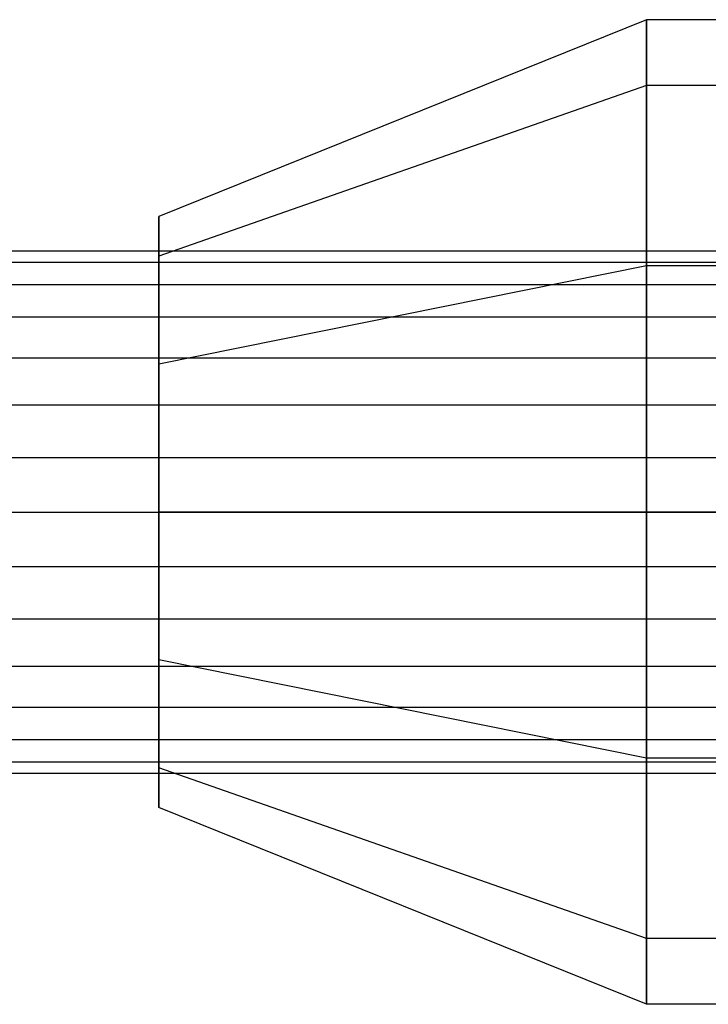
# Model space of a CAD drawing. Extents: x -2230 to 5741, y 0 to 4946.
# Drawn here: x -91 to -70, y 3026 to 3056 of the extents above; entities that cross this region are included whole.
import ezdxf

# ---------------------------------------------------------------- set-up
doc = ezdxf.new("R2010")
doc.units = 0
doc.header["$MEASUREMENT"] = 0
doc.layers.get('0').update_dxf_attribs({"linetype": 'CONTINUOUS'})

msp = doc.modelspace()

# ---------------------------------------------------------------- linework, layer by layer
at = {"color": 0}
for p, q in [((-71.960797, 3056.258246, 2097.966687), (-86.812509, 3050.262486, 2097.966687)), ((-71.960797, 3056.258246, 402.033313), (-86.812509, 3050.262486, 402.033313)), ((-71.960797, 3056.258246, 2097.966687), (-71.960797, 3054.250047, 2105.466687)), ((-54.633801, 3056.258246, 2097.966687), (-71.960797, 3056.258246, 2097.966687)), ((-71.960797, 3054.250047, 2090.466687), (-71.960797, 3056.258246, 2097.966687)), ((-71.960797, 3056.258246, 2097.966687), (-71.960797, 3041.268845, 2097.966687)), ((-71.960797, 3056.258246, 2097.966687), (-71.960797, 3054.250047, 2105.466687)), ((-71.960797, 3054.250047, 2090.466687), (-71.960797, 3056.258246, 2097.966687)), ((-71.960797, 3041.268845, 2097.966687), (-71.960797, 3056.258246, 2097.966687)), ((-71.960797, 3056.258246, 402.033313), (-71.960797, 3054.250047, 394.533313)), ((-71.960797, 3054.250047, 409.533313), (-71.960797, 3056.258246, 402.033313)), ((-71.960797, 3041.268845, 402.033313), (-71.960797, 3056.258246, 402.033313)), ((-71.960797, 3056.258246, 402.033313), (-71.960797, 3054.250047, 394.533313)), ((-54.633801, 3056.258246, 402.033313), (-71.960797, 3056.258246, 402.033313)), ((-71.960797, 3054.250047, 409.533313), (-71.960797, 3056.258246, 402.033313)), ((-71.960797, 3056.258246, 402.033313), (-71.960797, 3041.268845, 402.033313)), ((-71.960797, 3054.250047, 2105.466687), (-86.812509, 3049.057566, 2102.466687)), ((-71.960797, 3054.250047, 2090.466687), (-86.812509, 3049.057566, 2093.466687)), ((-71.960797, 3054.250047, 394.533313), (-86.812509, 3049.057566, 397.533313)), ((-71.960797, 3054.250047, 409.533313), (-86.812509, 3049.057566, 406.533313)), ((-54.633801, 3054.250047, 2105.466687), (-71.960797, 3054.250047, 2105.466687)), ((-71.960797, 3054.250047, 2105.466687), (-71.960797, 3041.268845, 2097.966687)), ((-71.960797, 3054.250047, 2105.466687), (-71.960797, 3048.763546, 2110.957068)), ((-54.633801, 3054.250047, 2090.466687), (-71.960797, 3054.250047, 2090.466687)), ((-71.960797, 3048.763546, 2084.976306), (-71.960797, 3054.250047, 2090.466687)), ((-71.960797, 3054.250047, 2090.466687), (-71.960797, 3041.268845, 2097.966687)), ((-71.960797, 3041.268845, 2097.966687), (-71.960797, 3054.250047, 2105.466687)), ((-71.960797, 3054.250047, 2105.466687), (-71.960797, 3048.763546, 2110.957068)), ((-71.960797, 3048.763546, 2084.976306), (-71.960797, 3054.250047, 2090.466687)), ((-71.960797, 3041.268845, 2097.966687), (-71.960797, 3054.250047, 2090.466687)), ((-71.960797, 3041.268845, 402.033313), (-71.960797, 3054.250047, 394.533313)), ((-71.960797, 3054.250047, 394.533313), (-71.960797, 3048.763546, 389.042932)), ((-71.960797, 3048.763546, 415.023694), (-71.960797, 3054.250047, 409.533313)), ((-71.960797, 3041.268845, 402.033313), (-71.960797, 3054.250047, 409.533313)), ((-54.633801, 3054.250047, 394.533313), (-71.960797, 3054.250047, 394.533313)), ((-71.960797, 3054.250047, 394.533313), (-71.960797, 3041.268845, 402.033313)), ((-71.960797, 3054.250047, 394.533313), (-71.960797, 3048.763546, 389.042932)), ((-54.633801, 3054.250047, 409.533313), (-71.960797, 3054.250047, 409.533313)), ((-71.960797, 3048.763546, 415.023694), (-71.960797, 3054.250047, 409.533313)), ((-71.960797, 3054.250047, 409.533313), (-71.960797, 3041.268845, 402.033313)), ((-86.812509, 3050.262486, 2097.966687), (-86.812509, 3049.057566, 2102.466687)), ((-86.812509, 3049.057566, 2093.466687), (-86.812509, 3050.262486, 2097.966687)), ((-86.812509, 3050.262486, 2097.966687), (-86.812509, 3041.268845, 2097.966687)), ((-86.812509, 3050.262486, 402.033313), (-86.812509, 3049.057566, 397.533313)), ((-86.812509, 3049.057566, 406.533313), (-86.812509, 3050.262486, 402.033313)), ((-86.812509, 3050.262486, 402.033313), (-86.812509, 3041.268845, 402.033313)), ((-123.46021, 3049.219398, 2097.130459), (1710.032585, 3049.219398, 2097.130459)), ((-123.46021, 3049.219398, 399.11726), (1710.032585, 3049.219398, 399.11726)), ((-123.46021, 3048.871921, 2100.438823), (1710.032585, 3048.871921, 2100.438823)), ((-123.46021, 3048.871921, 402.425624), (1710.032585, 3048.871921, 402.425624)), ((-86.812509, 3049.057566, 2102.466687), (-86.812509, 3041.268845, 2097.966687)), ((-86.812509, 3049.057566, 2102.466687), (-86.812509, 3045.765666, 2105.760915)), ((-86.812509, 3045.765666, 2090.172458), (-86.812509, 3049.057566, 2093.466687)), ((-86.812509, 3049.057566, 2093.466687), (-86.812509, 3041.268845, 2097.966687)), ((-86.812509, 3049.057566, 397.533313), (-86.812509, 3041.268845, 402.033313)), ((-86.812509, 3049.057566, 397.533313), (-86.812509, 3045.765666, 394.239085)), ((-86.812509, 3045.765666, 409.827542), (-86.812509, 3049.057566, 406.533313)), ((-86.812509, 3049.057566, 406.533313), (-86.812509, 3041.268845, 402.033313)), ((-71.960797, 3048.763546, 2110.957068), (-86.812509, 3045.765666, 2105.760915)), ((-71.960797, 3048.763546, 2084.976306), (-86.812509, 3045.765666, 2090.172458)), ((-71.960797, 3048.763546, 389.042932), (-86.812509, 3045.765666, 394.239085)), ((-71.960797, 3048.763546, 415.023694), (-86.812509, 3045.765666, 409.827542)), ((-54.633801, 3048.763546, 2110.957068), (-71.960797, 3048.763546, 2110.957068)), ((-71.960797, 3048.763546, 2110.957068), (-71.960797, 3041.268845, 2097.966687)), ((-71.960797, 3048.763546, 2110.957068), (-71.960797, 3041.268845, 2112.966687)), ((-54.633801, 3048.763546, 2084.976306), (-71.960797, 3048.763546, 2084.976306)), ((-71.960797, 3041.268845, 2082.966687), (-71.960797, 3048.763546, 2084.976306)), ((-71.960797, 3048.763546, 2084.976306), (-71.960797, 3041.268845, 2097.966687)), ((-71.960797, 3041.268845, 2097.966687), (-71.960797, 3048.763546, 2110.957068)), ((-71.960797, 3048.763546, 2110.957068), (-71.960797, 3041.268845, 2112.966687)), ((-71.960797, 3041.268845, 2082.966687), (-71.960797, 3048.763546, 2084.976306)), ((-71.960797, 3041.268845, 2097.966687), (-71.960797, 3048.763546, 2084.976306)), ((-71.960797, 3041.268845, 402.033313), (-71.960797, 3048.763546, 389.042932)), ((-71.960797, 3048.763546, 389.042932), (-71.960797, 3041.268845, 387.033313)), ((-71.960797, 3041.268845, 417.033313), (-71.960797, 3048.763546, 415.023694)), ((-71.960797, 3041.268845, 402.033313), (-71.960797, 3048.763546, 415.023694)), ((-54.633801, 3048.763546, 389.042932), (-71.960797, 3048.763546, 389.042932)), ((-71.960797, 3048.763546, 389.042932), (-71.960797, 3041.268845, 402.033313)), ((-71.960797, 3048.763546, 389.042932), (-71.960797, 3041.268845, 387.033313)), ((-54.633801, 3048.763546, 415.023694), (-71.960797, 3048.763546, 415.023694)), ((-71.960797, 3041.268845, 417.033313), (-71.960797, 3048.763546, 415.023694)), ((-71.960797, 3048.763546, 415.023694), (-71.960797, 3041.268845, 402.033313)), ((-123.46021, 3048.192153, 2093.966687), (1710.032585, 3048.192153, 2093.966687)), ((-123.46021, 3048.192153, 395.953488), (1710.032585, 3048.192153, 395.953488)), ((-93.657921, 3048.197049, 1254), (676.365574, 3048.197049, 1254)), ((-93.657921, 3048.197049, 1246), (676.365574, 3048.197049, 1246)), ((-123.46021, 3047.209803, 2103.319731), (1710.032585, 3047.209803, 2103.319731)), ((-123.46021, 3047.209803, 405.306532), (1710.032585, 3047.209803, 405.306532)), ((-123.46021, 3045.967805, 2091.494551), (1710.032585, 3045.967805, 2091.494551)), ((-123.46021, 3045.967805, 393.481352), (1710.032585, 3045.967805, 393.481352)), ((-86.812509, 3045.765666, 2105.760915), (-86.812509, 3041.268845, 2097.966687)), ((-86.812509, 3045.765666, 2105.760915), (-86.812509, 3041.268845, 2106.966687)), ((-86.812509, 3041.268845, 2088.966687), (-86.812509, 3045.765666, 2090.172458)), ((-86.812509, 3045.765666, 2090.172458), (-86.812509, 3041.268845, 2097.966687)), ((-86.812509, 3045.765666, 394.239085), (-86.812509, 3041.268845, 402.033313)), ((-86.812509, 3045.765666, 394.239085), (-86.812509, 3041.268845, 393.033313)), ((-86.812509, 3041.268845, 411.033313), (-86.812509, 3045.765666, 409.827542)), ((-86.812509, 3045.765666, 409.827542), (-86.812509, 3041.268845, 402.033313)), ((1710.032585, 3044.520439, 2105.27505), (-123.46021, 3044.520439, 2105.27505)), ((1710.032585, 3044.520439, 407.261851), (-123.46021, 3044.520439, 407.261851)), ((-123.46021, 3042.930964, 2090.141506), (1710.032585, 3042.930964, 2090.141506)), ((-123.46021, 3042.930964, 392.128307), (1710.032585, 3042.930964, 392.128307)), ((-123.46021, 3041.268845, 2105.966687), (1710.032585, 3041.268845, 2105.966687)), ((-123.46021, 3041.268845, 407.953488), (1710.032585, 3041.268845, 407.953488)), ((-93.657921, 3041.268845, 1242), (676.365574, 3041.268845, 1242)), ((-93.657921, 3041.268845, 1258), (676.365574, 3041.268845, 1258)), ((-86.812509, 3041.268845, 2097.966687), (-86.812509, 3041.268845, 2097.966687)), ((-86.812509, 3041.268845, 2097.966687), (-71.960797, 3041.268845, 2097.966687)), ((-86.812509, 3041.268845, 2097.966687), (-86.812509, 3041.268845, 2097.966687)), ((-86.812509, 3041.268845, 2097.966687), (-71.960797, 3041.268845, 2097.966687)), ((-71.960797, 3041.268845, 2112.966687), (-86.812509, 3041.268845, 2106.966687)), ((-86.812509, 3041.268845, 2106.966687), (-86.812509, 3041.268845, 2097.966687)), ((-86.812509, 3041.268845, 2097.966687), (-86.812509, 3041.268845, 2097.966687)), ((-86.812509, 3041.268845, 2097.966687), (-71.960797, 3041.268845, 2097.966687)), ((-86.812509, 3041.268845, 2106.966687), (-86.812509, 3036.772025, 2105.760915)), ((-86.812509, 3036.772025, 2105.760915), (-86.812509, 3041.268845, 2097.966687)), ((-86.812509, 3041.268845, 2097.966687), (-86.812509, 3041.268845, 2097.966687)), ((-86.812509, 3041.268845, 2097.966687), (-71.960797, 3041.268845, 2097.966687)), ((-86.812509, 3033.480125, 2102.466687), (-86.812509, 3041.268845, 2097.966687)), ((-86.812509, 3041.268845, 2097.966687), (-86.812509, 3041.268845, 2097.966687)), ((-86.812509, 3041.268845, 2097.966687), (-71.960797, 3041.268845, 2097.966687)), ((-86.812509, 3032.275205, 2097.966687), (-86.812509, 3041.268845, 2097.966687)), ((-86.812509, 3041.268845, 2097.966687), (-86.812509, 3041.268845, 2097.966687)), ((-86.812509, 3041.268845, 2097.966687), (-71.960797, 3041.268845, 2097.966687)), ((-86.812509, 3033.480125, 2093.466687), (-86.812509, 3041.268845, 2097.966687)), ((-86.812509, 3041.268845, 2097.966687), (-86.812509, 3041.268845, 2097.966687)), ((-86.812509, 3041.268845, 2097.966687), (-71.960797, 3041.268845, 2097.966687)), ((-86.812509, 3036.772025, 2090.172458), (-86.812509, 3041.268845, 2097.966687)), ((-86.812509, 3041.268845, 2097.966687), (-86.812509, 3041.268845, 2097.966687)), ((-86.812509, 3041.268845, 2097.966687), (-71.960797, 3041.268845, 2097.966687)), ((-71.960797, 3041.268845, 2082.966687), (-86.812509, 3041.268845, 2088.966687)), ((-86.812509, 3036.772025, 2090.172458), (-86.812509, 3041.268845, 2088.966687)), ((-86.812509, 3041.268845, 2088.966687), (-86.812509, 3041.268845, 2097.966687)), ((-86.812509, 3041.268845, 2097.966687), (-86.812509, 3041.268845, 2097.966687)), ((-86.812509, 3041.268845, 2097.966687), (-71.960797, 3041.268845, 2097.966687)), ((-86.812509, 3041.268845, 2097.966687), (-86.812509, 3041.268845, 2097.966687)), ((-86.812509, 3041.268845, 2097.966687), (-71.960797, 3041.268845, 2097.966687)), ((-86.812509, 3041.268845, 2097.966687), (-86.812509, 3041.268845, 2097.966687)), ((-86.812509, 3041.268845, 2097.966687), (-71.960797, 3041.268845, 2097.966687)), ((-86.812509, 3041.268845, 2097.966687), (-86.812509, 3041.268845, 2097.966687)), ((-86.812509, 3041.268845, 2097.966687), (-71.960797, 3041.268845, 2097.966687)), ((-86.812509, 3041.268845, 402.033313), (-86.812509, 3041.268845, 402.033313)), ((-86.812509, 3041.268845, 402.033313), (-71.960797, 3041.268845, 402.033313)), ((-86.812509, 3041.268845, 402.033313), (-86.812509, 3041.268845, 402.033313)), ((-86.812509, 3041.268845, 402.033313), (-71.960797, 3041.268845, 402.033313)), ((-71.960797, 3041.268845, 387.033313), (-86.812509, 3041.268845, 393.033313)), ((-86.812509, 3041.268845, 393.033313), (-86.812509, 3041.268845, 402.033313)), ((-86.812509, 3041.268845, 402.033313), (-86.812509, 3041.268845, 402.033313)), ((-86.812509, 3041.268845, 402.033313), (-71.960797, 3041.268845, 402.033313)), ((-86.812509, 3041.268845, 393.033313), (-86.812509, 3036.772025, 394.239085)), ((-86.812509, 3036.772025, 394.239085), (-86.812509, 3041.268845, 402.033313)), ((-86.812509, 3041.268845, 402.033313), (-86.812509, 3041.268845, 402.033313)), ((-86.812509, 3041.268845, 402.033313), (-71.960797, 3041.268845, 402.033313)), ((-86.812509, 3033.480125, 397.533313), (-86.812509, 3041.268845, 402.033313)), ((-86.812509, 3041.268845, 402.033313), (-86.812509, 3041.268845, 402.033313)), ((-86.812509, 3041.268845, 402.033313), (-71.960797, 3041.268845, 402.033313)), ((-86.812509, 3032.275205, 402.033313), (-86.812509, 3041.268845, 402.033313)), ((-86.812509, 3041.268845, 402.033313), (-86.812509, 3041.268845, 402.033313)), ((-86.812509, 3041.268845, 402.033313), (-71.960797, 3041.268845, 402.033313)), ((-86.812509, 3033.480125, 406.533313), (-86.812509, 3041.268845, 402.033313)), ((-86.812509, 3041.268845, 402.033313), (-86.812509, 3041.268845, 402.033313)), ((-86.812509, 3041.268845, 402.033313), (-71.960797, 3041.268845, 402.033313)), ((-86.812509, 3036.772025, 409.827542), (-86.812509, 3041.268845, 402.033313)), ((-86.812509, 3041.268845, 402.033313), (-86.812509, 3041.268845, 402.033313)), ((-86.812509, 3041.268845, 402.033313), (-71.960797, 3041.268845, 402.033313)), ((-71.960797, 3041.268845, 417.033313), (-86.812509, 3041.268845, 411.033313)), ((-86.812509, 3036.772025, 409.827542), (-86.812509, 3041.268845, 411.033313)), ((-86.812509, 3041.268845, 411.033313), (-86.812509, 3041.268845, 402.033313)), ((-86.812509, 3041.268845, 402.033313), (-86.812509, 3041.268845, 402.033313)), ((-86.812509, 3041.268845, 402.033313), (-71.960797, 3041.268845, 402.033313)), ((-86.812509, 3041.268845, 402.033313), (-86.812509, 3041.268845, 402.033313)), ((-86.812509, 3041.268845, 402.033313), (-71.960797, 3041.268845, 402.033313)), ((-86.812509, 3041.268845, 402.033313), (-86.812509, 3041.268845, 402.033313)), ((-86.812509, 3041.268845, 402.033313), (-71.960797, 3041.268845, 402.033313)), ((-86.812509, 3041.268845, 402.033313), (-86.812509, 3041.268845, 402.033313)), ((-86.812509, 3041.268845, 402.033313), (-71.960797, 3041.268845, 402.033313)), ((-71.960797, 3041.268845, 2097.966687), (-71.960797, 3041.268845, 2097.966687)), ((-71.960797, 3041.268845, 2097.966687), (-54.633801, 3041.268845, 2097.966687)), ((-71.960797, 3041.268845, 2097.966687), (-71.960797, 3041.268845, 2097.966687)), ((-71.960797, 3041.268845, 2097.966687), (-54.633801, 3041.268845, 2097.966687)), ((-54.633801, 3041.268845, 2112.966687), (-71.960797, 3041.268845, 2112.966687)), ((-71.960797, 3041.268845, 2112.966687), (-71.960797, 3041.268845, 2097.966687)), ((-71.960797, 3041.268845, 2097.966687), (-71.960797, 3041.268845, 2097.966687)), ((-71.960797, 3041.268845, 2097.966687), (-54.633801, 3041.268845, 2097.966687)), ((-71.960797, 3041.268845, 2112.966687), (-71.960797, 3033.774145, 2110.957068)), ((-71.960797, 3033.774145, 2110.957068), (-71.960797, 3041.268845, 2097.966687)), ((-71.960797, 3041.268845, 2097.966687), (-71.960797, 3041.268845, 2097.966687)), ((-71.960797, 3041.268845, 2097.966687), (-54.633801, 3041.268845, 2097.966687)), ((-71.960797, 3028.287644, 2105.466687), (-71.960797, 3041.268845, 2097.966687)), ((-71.960797, 3041.268845, 2097.966687), (-71.960797, 3041.268845, 2097.966687)), ((-71.960797, 3041.268845, 2097.966687), (-54.633801, 3041.268845, 2097.966687)), ((-71.960797, 3026.279445, 2097.966687), (-71.960797, 3041.268845, 2097.966687)), ((-71.960797, 3041.268845, 2097.966687), (-71.960797, 3041.268845, 2097.966687)), ((-71.960797, 3041.268845, 2097.966687), (-54.633801, 3041.268845, 2097.966687)), ((-71.960797, 3028.287644, 2090.466687), (-71.960797, 3041.268845, 2097.966687)), ((-71.960797, 3041.268845, 2097.966687), (-71.960797, 3041.268845, 2097.966687)), ((-71.960797, 3041.268845, 2097.966687), (-54.633801, 3041.268845, 2097.966687)), ((-71.960797, 3033.774145, 2084.976306), (-71.960797, 3041.268845, 2097.966687)), ((-71.960797, 3041.268845, 2097.966687), (-71.960797, 3041.268845, 2097.966687)), ((-71.960797, 3041.268845, 2097.966687), (-54.633801, 3041.268845, 2097.966687)), ((-54.633801, 3041.268845, 2082.966687), (-71.960797, 3041.268845, 2082.966687)), ((-71.960797, 3033.774145, 2084.976306), (-71.960797, 3041.268845, 2082.966687)), ((-71.960797, 3041.268845, 2082.966687), (-71.960797, 3041.268845, 2097.966687)), ((-71.960797, 3041.268845, 2097.966687), (-71.960797, 3041.268845, 2097.966687)), ((-71.960797, 3041.268845, 2097.966687), (-54.633801, 3041.268845, 2097.966687)), ((-71.960797, 3041.268845, 2097.966687), (-71.960797, 3041.268845, 2097.966687)), ((-71.960797, 3041.268845, 2097.966687), (-54.633801, 3041.268845, 2097.966687)), ((-71.960797, 3041.268845, 2097.966687), (-71.960797, 3041.268845, 2097.966687)), ((-71.960797, 3041.268845, 2097.966687), (-54.633801, 3041.268845, 2097.966687)), ((-71.960797, 3041.268845, 2097.966687), (-71.960797, 3041.268845, 2097.966687)), ((-71.960797, 3041.268845, 2097.966687), (-54.633801, 3041.268845, 2097.966687)), ((-71.960797, 3041.268845, 2097.966687), (-71.960797, 3041.268845, 2097.966687)), ((-71.960797, 3041.268845, 2097.966687), (-71.960797, 3041.268845, 2097.966687)), ((-71.960797, 3041.268845, 2097.966687), (-71.960797, 3041.268845, 2097.966687)), ((-71.960797, 3041.268845, 2097.966687), (-71.960797, 3041.268845, 2112.966687)), ((-71.960797, 3041.268845, 2112.966687), (-71.960797, 3033.774145, 2110.957068)), ((-71.960797, 3041.268845, 2097.966687), (-71.960797, 3041.268845, 2097.966687)), ((-71.960797, 3041.268845, 2097.966687), (-71.960797, 3033.774145, 2110.957068)), ((-71.960797, 3041.268845, 2097.966687), (-71.960797, 3041.268845, 2097.966687)), ((-71.960797, 3041.268845, 2097.966687), (-71.960797, 3028.287644, 2105.466687)), ((-71.960797, 3041.268845, 2097.966687), (-71.960797, 3041.268845, 2097.966687)), ((-71.960797, 3041.268845, 2097.966687), (-71.960797, 3026.279445, 2097.966687)), ((-71.960797, 3041.268845, 2097.966687), (-71.960797, 3041.268845, 2097.966687)), ((-71.960797, 3041.268845, 2097.966687), (-71.960797, 3028.287644, 2090.466687)), ((-71.960797, 3041.268845, 2097.966687), (-71.960797, 3041.268845, 2097.966687)), ((-71.960797, 3041.268845, 2097.966687), (-71.960797, 3033.774145, 2084.976306)), ((-71.960797, 3033.774145, 2084.976306), (-71.960797, 3041.268845, 2082.966687)), ((-71.960797, 3041.268845, 2097.966687), (-71.960797, 3041.268845, 2097.966687)), ((-71.960797, 3041.268845, 2097.966687), (-71.960797, 3041.268845, 2082.966687)), ((-71.960797, 3041.268845, 2097.966687), (-71.960797, 3041.268845, 2097.966687)), ((-71.960797, 3041.268845, 2097.966687), (-71.960797, 3041.268845, 2097.966687)), ((-71.960797, 3041.268845, 2097.966687), (-71.960797, 3041.268845, 2097.966687)), ((-71.960797, 3041.268845, 402.033313), (-71.960797, 3041.268845, 402.033313)), ((-71.960797, 3041.268845, 402.033313), (-71.960797, 3041.268845, 402.033313)), ((-71.960797, 3041.268845, 402.033313), (-71.960797, 3041.268845, 402.033313)), ((-71.960797, 3041.268845, 402.033313), (-71.960797, 3041.268845, 387.033313)), ((-71.960797, 3041.268845, 387.033313), (-71.960797, 3033.774145, 389.042932)), ((-71.960797, 3041.268845, 402.033313), (-71.960797, 3041.268845, 402.033313)), ((-71.960797, 3041.268845, 402.033313), (-71.960797, 3033.774145, 389.042932)), ((-71.960797, 3041.268845, 402.033313), (-71.960797, 3041.268845, 402.033313)), ((-71.960797, 3041.268845, 402.033313), (-71.960797, 3028.287644, 394.533313)), ((-71.960797, 3041.268845, 402.033313), (-71.960797, 3041.268845, 402.033313)), ((-71.960797, 3041.268845, 402.033313), (-71.960797, 3026.279445, 402.033313)), ((-71.960797, 3041.268845, 402.033313), (-71.960797, 3041.268845, 402.033313)), ((-71.960797, 3041.268845, 402.033313), (-71.960797, 3028.287644, 409.533313)), ((-71.960797, 3041.268845, 402.033313), (-71.960797, 3041.268845, 402.033313)), ((-71.960797, 3041.268845, 402.033313), (-71.960797, 3033.774145, 415.023694)), ((-71.960797, 3033.774145, 415.023694), (-71.960797, 3041.268845, 417.033313)), ((-71.960797, 3041.268845, 402.033313), (-71.960797, 3041.268845, 402.033313)), ((-71.960797, 3041.268845, 402.033313), (-71.960797, 3041.268845, 417.033313)), ((-71.960797, 3041.268845, 402.033313), (-71.960797, 3041.268845, 402.033313)), ((-71.960797, 3041.268845, 402.033313), (-71.960797, 3041.268845, 402.033313)), ((-71.960797, 3041.268845, 402.033313), (-71.960797, 3041.268845, 402.033313)), ((-71.960797, 3041.268845, 402.033313), (-71.960797, 3041.268845, 402.033313)), ((-71.960797, 3041.268845, 402.033313), (-54.633801, 3041.268845, 402.033313)), ((-71.960797, 3041.268845, 402.033313), (-71.960797, 3041.268845, 402.033313)), ((-71.960797, 3041.268845, 402.033313), (-54.633801, 3041.268845, 402.033313)), ((-54.633801, 3041.268845, 387.033313), (-71.960797, 3041.268845, 387.033313)), ((-71.960797, 3041.268845, 387.033313), (-71.960797, 3041.268845, 402.033313)), ((-71.960797, 3041.268845, 402.033313), (-71.960797, 3041.268845, 402.033313)), ((-71.960797, 3041.268845, 402.033313), (-54.633801, 3041.268845, 402.033313)), ((-71.960797, 3041.268845, 387.033313), (-71.960797, 3033.774145, 389.042932)), ((-71.960797, 3033.774145, 389.042932), (-71.960797, 3041.268845, 402.033313)), ((-71.960797, 3041.268845, 402.033313), (-71.960797, 3041.268845, 402.033313)), ((-71.960797, 3041.268845, 402.033313), (-54.633801, 3041.268845, 402.033313)), ((-71.960797, 3028.287644, 394.533313), (-71.960797, 3041.268845, 402.033313)), ((-71.960797, 3041.268845, 402.033313), (-71.960797, 3041.268845, 402.033313)), ((-71.960797, 3041.268845, 402.033313), (-54.633801, 3041.268845, 402.033313)), ((-71.960797, 3026.279445, 402.033313), (-71.960797, 3041.268845, 402.033313)), ((-71.960797, 3041.268845, 402.033313), (-71.960797, 3041.268845, 402.033313)), ((-71.960797, 3041.268845, 402.033313), (-54.633801, 3041.268845, 402.033313)), ((-71.960797, 3028.287644, 409.533313), (-71.960797, 3041.268845, 402.033313)), ((-71.960797, 3041.268845, 402.033313), (-71.960797, 3041.268845, 402.033313)), ((-71.960797, 3041.268845, 402.033313), (-54.633801, 3041.268845, 402.033313)), ((-71.960797, 3033.774145, 415.023694), (-71.960797, 3041.268845, 402.033313)), ((-71.960797, 3041.268845, 402.033313), (-71.960797, 3041.268845, 402.033313)), ((-71.960797, 3041.268845, 402.033313), (-54.633801, 3041.268845, 402.033313)), ((-54.633801, 3041.268845, 417.033313), (-71.960797, 3041.268845, 417.033313)), ((-71.960797, 3033.774145, 415.023694), (-71.960797, 3041.268845, 417.033313)), ((-71.960797, 3041.268845, 417.033313), (-71.960797, 3041.268845, 402.033313)), ((-71.960797, 3041.268845, 402.033313), (-71.960797, 3041.268845, 402.033313)), ((-71.960797, 3041.268845, 402.033313), (-54.633801, 3041.268845, 402.033313)), ((-71.960797, 3041.268845, 402.033313), (-71.960797, 3041.268845, 402.033313)), ((-71.960797, 3041.268845, 402.033313), (-54.633801, 3041.268845, 402.033313)), ((-71.960797, 3041.268845, 402.033313), (-71.960797, 3041.268845, 402.033313)), ((-71.960797, 3041.268845, 402.033313), (-54.633801, 3041.268845, 402.033313)), ((-71.960797, 3041.268845, 402.033313), (-71.960797, 3041.268845, 402.033313)), ((-71.960797, 3041.268845, 402.033313), (-54.633801, 3041.268845, 402.033313)), ((-123.46021, 3039.606727, 2090.141506), (1710.032585, 3039.606727, 2090.141506)), ((-123.46021, 3039.606727, 392.128307), (1710.032585, 3039.606727, 392.128307)), ((-123.46021, 3038.017252, 2105.27505), (1710.032585, 3038.017252, 2105.27505)), ((-123.46021, 3038.017252, 407.261851), (1710.032585, 3038.017252, 407.261851)), ((-123.46021, 3036.569886, 2091.494551), (1710.032585, 3036.569886, 2091.494551)), ((-123.46021, 3036.569886, 393.481352), (1710.032585, 3036.569886, 393.481352)), ((-71.960797, 3033.774145, 2110.957068), (-86.812509, 3036.772025, 2105.760915)), ((-86.812509, 3036.772025, 2105.760915), (-86.812509, 3033.480125, 2102.466687)), ((-71.960797, 3033.774145, 2084.976306), (-86.812509, 3036.772025, 2090.172458)), ((-86.812509, 3033.480125, 2093.466687), (-86.812509, 3036.772025, 2090.172458)), ((-71.960797, 3033.774145, 389.042932), (-86.812509, 3036.772025, 394.239085)), ((-86.812509, 3036.772025, 394.239085), (-86.812509, 3033.480125, 397.533313)), ((-71.960797, 3033.774145, 415.023694), (-86.812509, 3036.772025, 409.827542)), ((-86.812509, 3033.480125, 406.533313), (-86.812509, 3036.772025, 409.827542)), ((-123.46021, 3035.327888, 2103.319731), (1710.032585, 3035.327888, 2103.319731)), ((-123.46021, 3035.327888, 405.306532), (1710.032585, 3035.327888, 405.306532)), ((-123.46021, 3034.345538, 2093.966687), (1710.032585, 3034.345538, 2093.966687)), ((-123.46021, 3034.345538, 395.953488), (1710.032585, 3034.345538, 395.953488)), ((-93.657921, 3034.340642, 1246), (676.365574, 3034.340642, 1246)), ((-93.657921, 3034.340642, 1254), (676.365574, 3034.340642, 1254)), ((-123.46021, 3033.66577, 2100.438823), (1710.032585, 3033.66577, 2100.438823)), ((-123.46021, 3033.66577, 402.425624), (1710.032585, 3033.66577, 402.425624)), ((-54.633801, 3033.774145, 2110.957068), (-71.960797, 3033.774145, 2110.957068)), ((-71.960797, 3033.774145, 2110.957068), (-71.960797, 3028.287644, 2105.466687)), ((-54.633801, 3033.774145, 2084.976306), (-71.960797, 3033.774145, 2084.976306)), ((-71.960797, 3028.287644, 2090.466687), (-71.960797, 3033.774145, 2084.976306)), ((-71.960797, 3033.774145, 2110.957068), (-71.960797, 3028.287644, 2105.466687)), ((-71.960797, 3028.287644, 2090.466687), (-71.960797, 3033.774145, 2084.976306)), ((-71.960797, 3033.774145, 389.042932), (-71.960797, 3028.287644, 394.533313)), ((-71.960797, 3028.287644, 409.533313), (-71.960797, 3033.774145, 415.023694)), ((-54.633801, 3033.774145, 389.042932), (-71.960797, 3033.774145, 389.042932)), ((-71.960797, 3033.774145, 389.042932), (-71.960797, 3028.287644, 394.533313)), ((-54.633801, 3033.774145, 415.023694), (-71.960797, 3033.774145, 415.023694)), ((-71.960797, 3028.287644, 409.533313), (-71.960797, 3033.774145, 415.023694)), ((-123.46021, 3033.318293, 2097.130459), (1710.032585, 3033.318293, 2097.130459)), ((-123.46021, 3033.318293, 399.11726), (1710.032585, 3033.318293, 399.11726)), ((-71.960797, 3028.287644, 2105.466687), (-86.812509, 3033.480125, 2102.466687)), ((-86.812509, 3033.480125, 2102.466687), (-86.812509, 3032.275205, 2097.966687)), ((-71.960797, 3028.287644, 2090.466687), (-86.812509, 3033.480125, 2093.466687)), ((-86.812509, 3032.275205, 2097.966687), (-86.812509, 3033.480125, 2093.466687)), ((-71.960797, 3028.287644, 394.533313), (-86.812509, 3033.480125, 397.533313)), ((-86.812509, 3033.480125, 397.533313), (-86.812509, 3032.275205, 402.033313)), ((-71.960797, 3028.287644, 409.533313), (-86.812509, 3033.480125, 406.533313)), ((-86.812509, 3032.275205, 402.033313), (-86.812509, 3033.480125, 406.533313)), ((-71.960797, 3026.279445, 2097.966687), (-86.812509, 3032.275205, 2097.966687)), ((-71.960797, 3026.279445, 402.033313), (-86.812509, 3032.275205, 402.033313)), ((-54.633801, 3028.287644, 2105.466687), (-71.960797, 3028.287644, 2105.466687)), ((-71.960797, 3028.287644, 2105.466687), (-71.960797, 3026.279445, 2097.966687)), ((-54.633801, 3028.287644, 2090.466687), (-71.960797, 3028.287644, 2090.466687)), ((-71.960797, 3026.279445, 2097.966687), (-71.960797, 3028.287644, 2090.466687)), ((-71.960797, 3028.287644, 2105.466687), (-71.960797, 3026.279445, 2097.966687)), ((-71.960797, 3026.279445, 2097.966687), (-71.960797, 3028.287644, 2090.466687)), ((-71.960797, 3028.287644, 394.533313), (-71.960797, 3026.279445, 402.033313)), ((-71.960797, 3026.279445, 402.033313), (-71.960797, 3028.287644, 409.533313)), ((-54.633801, 3028.287644, 394.533313), (-71.960797, 3028.287644, 394.533313)), ((-71.960797, 3028.287644, 394.533313), (-71.960797, 3026.279445, 402.033313)), ((-54.633801, 3028.287644, 409.533313), (-71.960797, 3028.287644, 409.533313)), ((-71.960797, 3026.279445, 402.033313), (-71.960797, 3028.287644, 409.533313)), ((-54.633801, 3026.279445, 2097.966687), (-71.960797, 3026.279445, 2097.966687)), ((-54.633801, 3026.279445, 402.033313), (-71.960797, 3026.279445, 402.033313))]:
    msp.add_line(p, q, dxfattribs=at)

doc.saveas('drawing.dxf')
